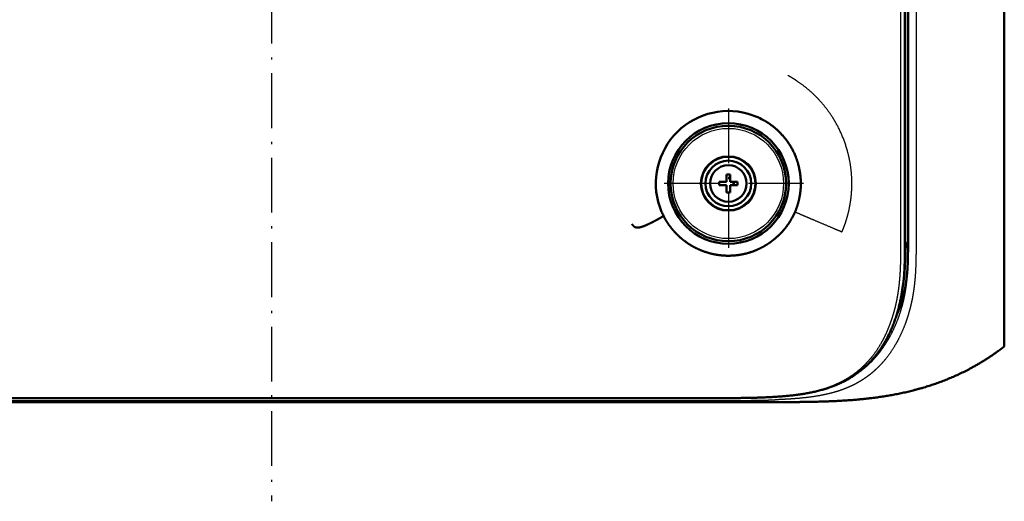
# Model space of a CAD drawing. Extents: x 0 to 841, y 0 to 594.
# Drawn here: x 274 to 382, y 398 to 451 of the extents above; entities that cross this region are included whole.
import ezdxf

# ---------------------------------------------------------------- set-up
doc = ezdxf.new("R2010")
doc.units = 0
doc.linetypes.add('DASHDOT', pattern=[18.5, 12, -3, 0.5, -3])
doc.layers.get('0').update_dxf_attribs({"lineweight": 13})

# ---------------------------------------------------------------- blocks, each defined once
blk = doc.blocks.new('BLOCK232')
at = {"color": 7, "linetype": 'DASHDOT', "lineweight": 25}
blk.add_line((-160, 167.12), (-160, -167.11), dxfattribs=at)
blk = doc.blocks.new('BLOCK233')
at = {"color": 7, "linetype": 'DASHDOT', "lineweight": 25}
for p, q in [((-60, -81.07), (-60, -113.96)), ((-43.56, -97.51), (-76.44, -97.51))]:
    blk.add_line(p, q, dxfattribs=at)
blk = doc.blocks.new('BLOCK237')
at = {"color": 7, "lineweight": 25}
for p, q in [((-22.23, -108.67), (-22.23, 108.67)), ((-21.43, -108.67), (-21.43, 108.67)), ((-18.92, 108), (-18.92, -108)), ((-257.38, -144.49), (-62.62, -144.49)), ((-257.38, -145.04), (-62.62, -145.04))]:
    blk.add_line(p, q, dxfattribs=at)
at = {"color": 7, "lineweight": 50}
for p, q in [((-21.28, 108.72), (-21.28, -108.72)), ((-20.68, 108), (-20.68, -108)), ((0.4, 108), (0.4, -108)), ((0.4, -108.05), (0.4, -133.2)), ((-49.76, -145.4), (-270.24, -145.4)), ((-257.38, -144.51), (-62.62, -144.51))]:
    blk.add_line(p, q, dxfattribs=at)
at = {"color": 7, "lineweight": 50, "ltscale": 0.039953}
for p, q in [((-60.4, -95.51), (-60.4, -97.11)), ((-59.6, -97.11), (-59.6, -95.51)), ((-60.4, -97.11), (-62, -97.11)), ((-60.4, -97.91), (-60.4, -99.51)), ((-59.6, -97.91), (-58, -97.91)), ((-59.6, -97.91), (-59.6, -99.51))]:
    blk.add_line(p, q, dxfattribs=at)
at = {"color": 7, "lineweight": 50, "ltscale": 0.02}
for p, q in [((-59.6, -95.51), (-60.4, -95.51)), ((-62, -97.11), (-62, -97.91)), ((-58, -97.91), (-58, -97.11)), ((-60.4, -99.51), (-59.6, -99.51))]:
    blk.add_line(p, q, dxfattribs=at)
at = {"color": 7, "lineweight": 50, "ltscale": 0.031648}
for p, q in [((-60.73, -97.91), (-62, -97.91)), ((-59.27, -97.11), (-58, -97.11))]:
    blk.add_line(p, q, dxfattribs=at)
at = {"color": 7, "lineweight": 50, "ltscale": 0.008305}
for p, q in [((-60.73, -97.91), (-60.4, -97.91)), ((-59.27, -97.11), (-59.6, -97.11))]:
    blk.add_line(p, q, dxfattribs=at)
at = {"color": 7, "lineweight": 25, "ltscale": 0.00142}
for p, q in [((-22.23, -108.72), (-22.23, -108.67)), ((-21.43, -108.72), (-21.43, -108.67))]:
    blk.add_line(p, q, dxfattribs=at)
at = {"color": 7, "lineweight": 25, "ltscale": 0.002197}
for p, q in [((-22.23, -108.81), (-22.23, -108.72)), ((-21.43, -108.81), (-21.43, -108.72))]:
    blk.add_line(p, q, dxfattribs=at)
at = {"color": 7, "lineweight": 50, "ltscale": 0.00223}
blk.add_line((-21.28, -108.72), (-21.28, -108.81), dxfattribs=at)
at = {"color": 7, "lineweight": 50, "ltscale": 0.001262}
for p, q in [((-20.68, -108), (-20.68, -108.05)), ((0.4, -108), (0.4, -108.05))]:
    blk.add_line(p, q, dxfattribs=at)
at = {"color": 7, "lineweight": 50, "ltscale": 0.01808}
blk.add_line((-20.68, -108.05), (-20.68, -108.77), dxfattribs=at)
at = {"color": 7, "lineweight": 50, "ltscale": 0.001183}
blk.add_line((-20.68, -108.82), (-20.68, -108.77), dxfattribs=at)
at = {"color": 7, "lineweight": 50, "ltscale": 0.032409}
blk.add_line((-20.68, -110.12), (-20.68, -108.82), dxfattribs=at)
at = {"color": 7, "lineweight": 25, "ltscale": 0.001262}
blk.add_line((-18.92, -108), (-18.92, -108.05), dxfattribs=at)
at = {"color": 7, "lineweight": 25, "ltscale": 0.018102}
blk.add_line((-18.92, -108.05), (-18.92, -108.77), dxfattribs=at)
at = {"color": 7, "lineweight": 25, "ltscale": 0.003634}
blk.add_line((-50.26, -144.23), (-50.12, -144.22), dxfattribs=at)
at = {"color": 7, "lineweight": 50, "ltscale": 0.003663}
blk.add_line((-50.06, -144.26), (-50.2, -144.26), dxfattribs=at)
at = {"color": 7, "lineweight": 25, "ltscale": 0.002959}
blk.add_line((-50.12, -144.22), (-50, -144.22), dxfattribs=at)
at = {"color": 7, "lineweight": 50, "ltscale": 0.002988}
blk.add_line((-49.94, -144.25), (-50.06, -144.26), dxfattribs=at)
at = {"color": 7, "lineweight": 25, "ltscale": 0.005134}
blk.add_line((-49.56, -144.88), (-49.76, -144.88), dxfattribs=at)
at = {"color": 7, "lineweight": 50}
for radius in [13.2, 12.65, 5, 4]:
    blk.add_circle((-60, -97.51), radius, dxfattribs=at)
at = {"color": 7, "lineweight": 25}
for radius in [12.08, 6.09, 5.97, 5.8]:
    blk.add_circle((-60, -97.51), radius, dxfattribs=at)
at = {"color": 7, "lineweight": 50}
for centre, radius, start, end in [((-60, -97.51), 15.88, 74.2864, 202.931), ((-60, -97.52), 15.88, 61.0417, 74.2742), ((-53.63, -94.74), 22.81, 203.1172, 205.6559), ((-25.28, -112.5), 4.6, 359.4469, 29.4157), ((-360.03, -110.59), 339.35, 359.7886, 0.0799), ((20.77, -126.86), 43.15, 170.6288, 171.8696)]:
    blk.add_arc(centre, radius, start, end, dxfattribs=at)
at = {"color": 7, "lineweight": 25}
blk.add_arc((-50.05, -144.18), 0.0788, 216.0809, 266.9916, dxfattribs=at)
for points, knots in [([(-35.13, -108.1), (-34.67, -107), (-34.26, -105.88), (-33.91, -104.75), (-33.47, -102.92), (-33.19, -101.07), (-33.1, -100.39), (-33, -99.21), (-32.96, -98.03), (-32.96, -97.52), (-32.99, -94.98), (-33.33, -92.45), (-33.79, -90.45), (-34.87, -87.21), (-36.43, -84.19), (-37.13, -83.02), (-38.68, -80.78), (-40.5, -78.75), (-41.47, -77.79), (-43.1, -76.37), (-44.87, -75.13), (-45.54, -74.69), (-46.22, -74.27), (-46.92, -73.89)], [0, 0, 0, 0, 0, 0, 10.3832, 10.3832, 10.3832, 16.275655, 16.275655, 16.275655, 20.662001, 20.662001, 20.662001, 38.271596, 38.271596, 38.271596, 50.020122, 50.020122, 50.020122, 61.790565, 61.790565, 61.790565, 68.709358, 68.709358, 68.709358, 68.709358, 68.709358, 68.709358]), ([(-45.41, -103.73), (-43.98, -104.35), (-42.54, -104.96), (-41.21, -105.53), (-39.13, -106.41), (-37.03, -107.3), (-36.4, -107.57), (-35.77, -107.83), (-35.13, -108.1)], [0, 0, 0, 0, 0, 0, 11.961718, 11.961718, 11.961718, 17.088497, 17.088497, 17.088497, 17.088497, 17.088497, 17.088497]), ([(-50, -144.22), (-49.93, -144.21), (-49.86, -144.21), (-49.8, -144.2), (-49.1, -144.16), (-48.41, -144.11), (-47.8, -144.05), (-46.57, -143.94), (-45.36, -143.79), (-44.75, -143.71), (-43.72, -143.55), (-42.71, -143.36), (-42.28, -143.28), (-41.47, -143.1), (-40.67, -142.91), (-40.3, -142.81), (-39.58, -142.61), (-38.87, -142.39), (-38.53, -142.28), (-37.88, -142.05), (-37.24, -141.81), (-36.93, -141.68), (-36.04, -141.3), (-35.18, -140.88), (-34.63, -140.59), (-33.57, -139.97), (-32.57, -139.29), (-32.09, -138.93), (-31.4, -138.38), (-30.73, -137.78), (-30.52, -137.58), (-29.68, -136.77), (-28.88, -135.89), (-28.32, -135.19), (-27.24, -133.7), (-26.29, -132.07), (-25.84, -131.22), (-25.21, -129.87), (-24.66, -128.47), (-24.48, -127.98), (-24.12, -126.96), (-23.81, -125.93), (-23.66, -125.4), (-23.38, -124.31), (-23.14, -123.21), (-23.03, -122.65), (-22.88, -121.8), (-22.75, -120.94), (-22.71, -120.65), (-22.63, -120.06), (-22.57, -119.48), (-22.54, -119.19), (-22.45, -118.27), (-22.38, -117.36), (-22.35, -116.74), (-22.27, -115.13), (-22.24, -113.53), (-22.23, -112.56), (-22.23, -111.55), (-22.23, -110.54), (-22.23, -110.49), (-22.23, -110.38), (-22.23, -110.27), (-22.23, -110.2), (-22.23, -110.09), (-22.23, -109.97), (-22.23, -109.93), (-22.23, -109.69), (-22.23, -109.44), (-22.23, -109.22), (-22.23, -109.01), (-22.23, -108.81)], [0, 0, 0, 0, 0, 0, 0.754511, 0.754511, 0.754511, 7.296334, 7.296334, 7.296334, 13.83067, 13.83067, 13.83067, 18.628255, 18.628255, 18.628255, 22.968399, 22.968399, 22.968399, 27.013636, 27.013636, 27.013636, 30.832315, 30.832315, 30.832315, 38.082307, 38.082307, 38.082307, 44.961816, 44.961816, 44.961816, 48.329134, 48.329134, 48.329134, 58.430645, 58.430645, 58.430645, 68.956458, 68.956458, 68.956458, 74.548155, 74.548155, 74.548155, 80.397124, 80.397124, 80.397124, 86.52972, 86.52972, 86.52972, 89.708302, 89.708302, 89.708302, 92.886401, 92.886401, 92.886401, 99.722892, 99.722892, 99.722892, 110.789195, 110.789195, 110.789195, 111.205695, 111.205695, 111.205695, 112.107082, 112.107082, 112.107082, 112.574625, 112.574625, 112.574625, 114.827743, 114.827743, 114.827743, 114.827743, 114.827743, 114.827743]), ([(-18.92, -108.77), (-18.92, -108.89), (-18.92, -109.01), (-18.92, -109.24), (-18.92, -110.33), (-18.92, -111.44), (-18.92, -112.46), (-18.94, -113.99), (-18.98, -115.52), (-19.01, -116.05), (-19.06, -117.13), (-19.14, -118.2), (-19.19, -118.74), (-19.27, -119.51), (-19.37, -120.28), (-19.4, -120.51), (-19.46, -120.97), (-19.53, -121.42), (-19.57, -121.65), (-19.67, -122.28), (-19.79, -122.92), (-19.88, -123.32), (-20.13, -124.48), (-20.43, -125.61), (-20.64, -126.33), (-21.19, -128.07), (-21.86, -129.72), (-22.28, -130.67), (-23.19, -132.47), (-24.23, -134.14), (-24.77, -134.92), (-25.53, -135.92), (-26.35, -136.84), (-26.55, -137.07), (-27.07, -137.62), (-27.6, -138.14), (-27.93, -138.44), (-28.59, -139.02), (-29.28, -139.57), (-29.64, -139.83), (-30.35, -140.33), (-31.09, -140.8), (-31.47, -141.02), (-32.24, -141.45), (-33.04, -141.84), (-33.44, -142.02), (-34.28, -142.38), (-35.13, -142.7), (-35.57, -142.86), (-37, -143.32), (-38.47, -143.68), (-39.5, -143.9), (-42.08, -144.34), (-44.73, -144.61), (-46.33, -144.73), (-47.94, -144.81), (-49.56, -144.88)], [0, 0, 0, 0, 0, 0, 0.999816, 0.999816, 0.999816, 9.431635, 9.431635, 9.431635, 13.949499, 13.949499, 13.949499, 18.545555, 18.545555, 18.545555, 20.492088, 20.492088, 20.492088, 22.438621, 22.438621, 22.438621, 25.978831, 25.978831, 25.978831, 32.57773, 32.57773, 32.57773, 42.116213, 42.116213, 42.116213, 51.489603, 51.489603, 51.489603, 54.575912, 54.575912, 54.575912, 59.185763, 59.185763, 59.185763, 63.812786, 63.812786, 63.812786, 68.471855, 68.471855, 68.471855, 73.237816, 73.237816, 73.237816, 78.198331, 78.198331, 78.198331, 89.190599, 89.190599, 89.190599, 105.492901, 105.492901, 105.492901, 105.492901, 105.492901, 105.492901]), ([(-20.68, -108.77), (-20.68, -108.93), (-20.68, -109.08), (-20.68, -109.46), (-20.68, -110.22), (-20.68, -110.98), (-20.68, -111.59), (-20.68, -112.74), (-20.7, -113.88), (-20.71, -114.41), (-20.74, -115.47), (-20.79, -116.52), (-20.83, -117.04), (-20.9, -118.02), (-21, -118.99), (-21.05, -119.45), (-21.22, -120.7), (-21.43, -121.93), (-21.59, -122.69), (-21.94, -124.18), (-22.36, -125.62), (-22.59, -126.3), (-23.19, -127.98), (-23.9, -129.57), (-24.36, -130.49), (-25.17, -131.97), (-26.08, -133.34), (-26.45, -133.87), (-27.22, -134.89), (-28.03, -135.84), (-28.45, -136.29), (-29.09, -136.94), (-29.76, -137.55), (-29.99, -137.74), (-30.44, -138.12), (-30.9, -138.48), (-31.13, -138.66), (-31.6, -139), (-32.07, -139.32), (-32.31, -139.47), (-32.55, -139.62), (-32.79, -139.76)], [0, 0, 0, 0, 0, 0, 1.346197, 1.346197, 1.346197, 6.542264, 6.542264, 6.542264, 11.188425, 11.188425, 11.188425, 15.781711, 15.781711, 15.781711, 19.885033, 19.885033, 19.885033, 27.018755, 27.018755, 27.018755, 33.723968, 33.723968, 33.723968, 43.698515, 43.698515, 43.698515, 50.285305, 50.285305, 50.285305, 56.751743, 56.751743, 56.751743, 59.939134, 59.939134, 59.939134, 63.101425, 63.101425, 63.101425, 66.192387, 66.192387, 66.192387, 66.192387, 66.192387, 66.192387]), ([(-21.94, -120.76), (-21.84, -120.02), (-21.75, -119.29), (-21.68, -118.56), (-21.55, -116.86), (-21.48, -115.17), (-21.46, -114.23), (-21.44, -112.93), (-21.44, -111.64), (-21.44, -111.29), (-21.44, -110.87), (-21.43, -110.46), (-21.43, -110.42), (-21.43, -110.3), (-21.43, -110.19), (-21.43, -110.14), (-21.43, -110.06), (-21.43, -109.97), (-21.43, -109.94), (-21.43, -109.88), (-21.43, -109.82), (-21.43, -109.79), (-21.43, -109.58), (-21.43, -109.36), (-21.43, -109.17), (-21.43, -108.99), (-21.43, -108.81)], [0, 0, 0, 0, 0, 0, 8.083385, 8.083385, 8.083385, 18.80305, 18.80305, 18.80305, 22.79858, 22.79858, 22.79858, 23.504161, 23.504161, 23.504161, 24.169784, 24.169784, 24.169784, 24.502232, 24.502232, 24.502232, 24.834679, 24.834679, 24.834679, 26.829289, 26.829289, 26.829289, 26.829289, 26.829289, 26.829289]), ([(-62.62, -144.49), (-61.61, -144.49), (-60.6, -144.49), (-59.63, -144.49), (-58.13, -144.48), (-56.64, -144.46), (-56.13, -144.45), (-54.78, -144.42), (-53.43, -144.38), (-52.57, -144.35), (-51.66, -144.31), (-50.75, -144.26), (-50.69, -144.26), (-50.58, -144.25), (-50.46, -144.24), (-50.38, -144.24), (-50.32, -144.24), (-50.26, -144.23)], [0, 0, 0, 0, 0, 0, 10.105245, 10.105245, 10.105245, 15.087658, 15.087658, 15.087658, 23.819397, 23.819397, 23.819397, 24.440318, 24.440318, 24.440318, 25.030367, 25.030367, 25.030367, 25.030367, 25.030367, 25.030367]), ([(-62.62, -145.04), (-61.58, -145.04), (-60.54, -145.04), (-59.56, -145.04), (-58, -145.03), (-56.43, -145.02), (-55.92, -145.01), (-54.37, -145), (-52.82, -144.97), (-51.8, -144.95), (-50.78, -144.92), (-49.76, -144.88)], [0, 0, 0, 0, 0, 0, 8.96986, 8.96986, 8.96986, 13.415326, 13.415326, 13.415326, 22.270987, 22.270987, 22.270987, 22.270987, 22.270987, 22.270987])]:
    blk.add_open_spline(points, degree=5, knots=knots, dxfattribs=at)
at = {"color": 7, "lineweight": 50}
for points, degree, knots in [([(-52.31, -83.62), (-50.95, -84.38), (-49.67, -85.3), (-48.52, -86.38), (-46.51, -88.8), (-45.14, -91.63), (-44.64, -93.13), (-44.01, -96.19), (-44.13, -99.3), (-44.38, -100.83), (-44.81, -102.32), (-45.41, -103.73)], 5, [0, 0, 0, 0, 0, 0, 13.230069, 13.230069, 13.230069, 26.500675, 26.500675, 26.500675, 39.524041, 39.524041, 39.524041, 39.524041, 39.524041, 39.524041]), ([(-81.09, -106.4), (-81.06, -106.45), (-81.03, -106.5), (-80.99, -106.55), (-80.93, -106.62), (-80.88, -106.69), (-80.86, -106.71), (-80.76, -106.82), (-80.65, -106.93), (-80.55, -107), (-80.35, -107.1), (-80.12, -107.16), (-80.02, -107.17), (-79.85, -107.18), (-79.69, -107.16), (-79.63, -107.16), (-79.44, -107.13), (-79.26, -107.09), (-79.13, -107.06), (-78.93, -107), (-78.73, -106.93), (-78.66, -106.9), (-78.3, -106.77), (-77.95, -106.62), (-77.67, -106.49), (-77.12, -106.23), (-76.57, -105.95), (-76.3, -105.81), (-75.9, -105.6), (-75.5, -105.38), (-75.36, -105.31), (-75.04, -105.13), (-74.73, -104.95), (-74.55, -104.84), (-74.37, -104.73), (-74.2, -104.62)], 5, [0, 0, 0, 0, 0, 0, 0.516929, 0.516929, 0.516929, 0.790946, 0.790946, 0.790946, 1.887645, 1.887645, 1.887645, 2.891216, 2.891216, 2.891216, 3.443766, 3.443766, 3.443766, 4.740096, 4.740096, 4.740096, 5.484165, 5.484165, 5.484165, 8.471724, 8.471724, 8.471724, 11.443059, 11.443059, 11.443059, 12.928518, 12.928518, 12.928518, 14.960978, 14.960978, 14.960978, 14.960978, 14.960978, 14.960978]), ([(-74.2, -104.62), (-74.15, -104.72), (-74.09, -104.83), (-74.04, -104.93), (-73.82, -105.33), (-73.58, -105.73), (-73.39, -106.03), (-72.83, -106.85), (-72.21, -107.63), (-71.79, -108.12), (-70.97, -108.96), (-70.08, -109.73), (-69.66, -110.06), (-68.39, -110.98), (-67.01, -111.74), (-66.05, -112.18), (-64.56, -112.7), (-63.03, -113.04), (-62.52, -113.14), (-61.62, -113.26), (-60.72, -113.32), (-60.33, -113.33), (-59.29, -113.33), (-58.25, -113.25), (-57.6, -113.16), (-56.55, -112.97), (-55.52, -112.69), (-55.13, -112.57), (-54.7, -112.43), (-54.28, -112.26), (-54.24, -112.24), (-54.2, -112.22), (-54.15, -112.2)], 5, [1.717263, 1.717263, 1.717263, 1.717263, 1.717263, 1.717263, 2.701796, 2.701796, 2.701796, 5.639183, 5.639183, 5.639183, 11.155101, 11.155101, 11.155101, 15.619385, 15.619385, 15.619385, 24.498059, 24.498059, 24.498059, 28.919408, 28.919408, 28.919408, 32.229435, 32.229435, 32.229435, 37.794493, 37.794493, 37.794493, 41.243017, 41.243017, 41.243017, 41.65131, 41.65131, 41.65131, 41.65131, 41.65131, 41.65131]), ([(-54.15, -112.2), (-53.69, -112.01), (-53.24, -111.81), (-52.79, -111.59), (-51.69, -110.99), (-50.66, -110.29), (-50.06, -109.84), (-48.92, -108.86), (-47.9, -107.75), (-47.42, -107.17), (-46.69, -106.15), (-46.06, -105.08), (-45.82, -104.64), (-45.61, -104.19), (-45.41, -103.73)], 5, [0, 0, 0, 0, 0, 0, 4.176824, 4.176824, 4.176824, 10.450942, 10.450942, 10.450942, 16.727649, 16.727649, 16.727649, 20.892283, 20.892283, 20.892283, 20.892283, 20.892283, 20.892283]), ([(-21.28, -108.81), (-21.28, -109.04), (-21.28, -109.27), (-21.28, -109.52), (-21.28, -109.88), (-21.28, -110.22), (-21.28, -110.33), (-21.28, -110.56), (-21.28, -110.78), (-21.28, -110.9), (-21.28, -112.34), (-21.29, -113.78), (-21.32, -115.09), (-21.42, -116.83), (-21.61, -118.56), (-21.67, -118.98), (-21.73, -119.41), (-21.8, -119.84)], 5, [0, 0, 0, 0, 0, 0, 2.133314, 2.133314, 2.133314, 3.219097, 3.219097, 3.219097, 4.304881, 4.304881, 4.304881, 17.142791, 17.142791, 17.142791, 21.407909, 21.407909, 21.407909, 21.407909, 21.407909, 21.407909]), ([(-23.23, -126.46), (-23.11, -126.19), (-22.99, -125.93), (-22.87, -125.66), (-22.71, -125.25), (-22.55, -124.83), (-22.5, -124.7), (-22.4, -124.42), (-22.3, -124.14), (-22.25, -124), (-22.16, -123.72), (-22.07, -123.44), (-22.03, -123.3), (-21.94, -123.01), (-21.86, -122.73), (-21.82, -122.58), (-21.74, -122.3), (-21.67, -122.01), (-21.63, -121.86), (-21.58, -121.64), (-21.53, -121.43), (-21.51, -121.35), (-21.41, -120.92), (-21.32, -120.48), (-21.26, -120.11), (-21.19, -119.7), (-21.13, -119.29), (-21.12, -119.26), (-21.11, -119.19), (-21.1, -119.12), (-21.09, -119.08), (-21.08, -119.01), (-21.07, -118.94), (-21.07, -118.9), (-21.06, -118.82), (-21.05, -118.75), (-21.04, -118.71), (-21.02, -118.53), (-21, -118.34), (-20.98, -118.2), (-20.95, -117.9), (-20.92, -117.6), (-20.9, -117.45), (-20.88, -117.23), (-20.86, -117.01), (-20.86, -116.93), (-20.85, -116.78), (-20.83, -116.64), (-20.83, -116.56), (-20.81, -116.33), (-20.8, -116.11), (-20.79, -115.95), (-20.78, -115.71), (-20.76, -115.48), (-20.76, -115.4), (-20.75, -115.24), (-20.75, -115.09), (-20.74, -115.03), (-20.72, -114.34), (-20.7, -113.66), (-20.69, -113.06), (-20.68, -112.45), (-20.68, -111.84)], 5, [0, 0, 0, 0, 0, 0, 3.198109, 3.198109, 3.198109, 4.799806, 4.799806, 4.799806, 6.416084, 6.416084, 6.416084, 8.011692, 8.011692, 8.011692, 9.613545, 9.613545, 9.613545, 11.21846, 11.21846, 11.21846, 12.020921, 12.020921, 12.020921, 16.036836, 16.036836, 16.036836, 16.459751, 16.459751, 16.459751, 16.861212, 16.861212, 16.861212, 17.262664, 17.262664, 17.262664, 17.664117, 17.664117, 17.664117, 19.269892, 19.269892, 19.269892, 20.875758, 20.875758, 20.875758, 21.678693, 21.678693, 21.678693, 22.467723, 22.467723, 22.467723, 24.076652, 24.076652, 24.076652, 24.881143, 24.881143, 24.881143, 25.719877, 25.719877, 25.719877, 32.180607, 32.180607, 32.180607, 32.180607, 32.180607, 32.180607]), ([(-21.94, -120.76), (-21.96, -120.92), (-22.01, -121.25), (-22.09, -121.74), (-22.18, -122.23), (-22.27, -122.72), (-22.37, -123.2), (-22.48, -123.69), (-22.59, -124.18), (-22.72, -124.67), (-22.85, -125.17), (-22.99, -125.67), (-23.14, -126.17), (-23.3, -126.67), (-23.46, -127.17), (-23.63, -127.66), (-23.82, -128.15), (-24.01, -128.64), (-24.2, -129.12), (-24.41, -129.59), (-24.62, -130.07), (-24.84, -130.53), (-25.07, -131), (-25.31, -131.45), (-25.55, -131.9), (-25.84, -132.4), (-26.17, -132.95), (-26.55, -133.55), (-26.94, -134.12), (-27.34, -134.67), (-27.73, -135.17), (-28.09, -135.62), (-28.44, -136.02), (-28.77, -136.39), (-29.11, -136.75), (-29.46, -137.1), (-29.81, -137.44), (-30.17, -137.77), (-30.54, -138.1), (-30.92, -138.41), (-31.3, -138.71), (-31.69, -139.01), (-32.08, -139.29), (-32.49, -139.57), (-32.89, -139.83), (-33.31, -140.09), (-33.73, -140.33), (-34.16, -140.58), (-34.61, -140.82), (-35.08, -141.05), (-35.55, -141.27), (-36.01, -141.48), (-36.45, -141.66), (-36.88, -141.83), (-37.3, -142), (-37.75, -142.15), (-38.2, -142.31), (-38.68, -142.46), (-39.15, -142.6), (-39.63, -142.74), (-40.12, -142.87), (-40.61, -142.99), (-41.1, -143.11), (-41.6, -143.22), (-42.1, -143.32), (-42.6, -143.42), (-43.11, -143.51), (-43.62, -143.59), (-44.13, -143.67), (-44.65, -143.75), (-45.16, -143.81), (-45.69, -143.88), (-46.21, -143.94), (-46.74, -143.99), (-47.27, -144.05), (-47.8, -144.09), (-48.33, -144.14), (-48.87, -144.18), (-49.4, -144.21), (-49.76, -144.24), (-49.94, -144.25)], 3, [0, 0, 0, 0, 0.493279, 0.988082, 1.484373, 1.982078, 2.481041, 2.98102, 3.481783, 3.983211, 4.505056, 5.027328, 5.549924, 6.072681, 6.595362, 7.117752, 7.639718, 8.161031, 8.681464, 9.200855, 9.719174, 10.236286, 10.752042, 11.266348, 11.779181, 12.290484, 12.996725, 13.699818, 14.399724, 15.096471, 15.710542, 16.322269, 16.819081, 17.314459, 17.808459, 18.301313, 18.792961, 19.283484, 19.772947, 20.261459, 20.749259, 21.23634, 21.722955, 22.209351, 22.695659, 23.18201, 23.668562, 24.155424, 24.67823, 25.201591, 25.725708, 26.250752, 26.705371, 27.160894, 27.617161, 28.074338, 28.569253, 29.066208, 29.564893, 30.065378, 30.567732, 31.072056, 31.578382, 32.086675, 32.596927, 33.1092, 33.623616, 34.140233, 34.659035, 35.180015, 35.703122, 36.228328, 36.755669, 37.285159, 37.816708, 38.350156, 38.885301, 39.421978, 39.96007, 40.497077, 40.497077, 40.497077, 40.497077]), ([(0.4, -133.2), (0, -133.5), (-0.39, -133.8), (-0.81, -134.11), (-3.35, -135.94), (-5.99, -137.56), (-8.28, -138.77), (-12.64, -140.75), (-17.15, -142.23), (-19.27, -142.82), (-23.96, -143.89), (-28.7, -144.57), (-31.29, -144.84), (-35.96, -145.18), (-40.64, -145.32), (-42.72, -145.36), (-45.38, -145.38), (-48.04, -145.39), (-48.61, -145.4), (-49.19, -145.4), (-49.76, -145.4)], 5, [0, 0, 0, 0, 0, 0, 4.192162, 4.192162, 4.192162, 26.409011, 26.409011, 26.409011, 45.687558, 45.687558, 45.687558, 68.604065, 68.604065, 68.604065, 86.934186, 86.934186, 86.934186, 92.01111, 92.01111, 92.01111, 92.01111, 92.01111, 92.01111]), ([(-50.2, -144.26), (-50.38, -144.27), (-50.72, -144.29), (-51.23, -144.32), (-51.74, -144.34), (-52.25, -144.37), (-52.76, -144.39), (-53.28, -144.4), (-53.79, -144.42), (-54.3, -144.44), (-54.82, -144.45), (-55.34, -144.46), (-55.85, -144.47), (-56.37, -144.48), (-56.89, -144.49), (-57.41, -144.49), (-57.93, -144.5), (-58.45, -144.5), (-58.97, -144.51), (-59.49, -144.51), (-60.01, -144.51), (-60.53, -144.51), (-61.05, -144.51), (-61.57, -144.51), (-62.1, -144.51), (-62.44, -144.51), (-62.62, -144.51)], 3, [0, 0, 0, 0, 0.5203, 1.028521, 1.538228, 2.049337, 2.561702, 3.075154, 3.589513, 4.104628, 4.620392, 5.136785, 5.653801, 6.171379, 6.689459, 7.208139, 7.727354, 8.247061, 8.767248, 9.287901, 9.808966, 10.330384, 10.852091, 11.374043, 11.896219, 12.419221, 12.419221, 12.419221, 12.419221])]:
    blk.add_open_spline(points, degree=degree, knots=knots, dxfattribs=at)

msp = doc.modelspace()

# ---------------------------------------------------------------- block references
at = {"lineweight": 0, "xscale": 0.5, "yscale": 0.5, "zscale": 0.5}
for name in ['BLOCK232', 'BLOCK237', 'BLOCK233']:
    msp.add_blockref(name, (381.71, 481.99), dxfattribs=at)

doc.saveas('drawing.dxf')
